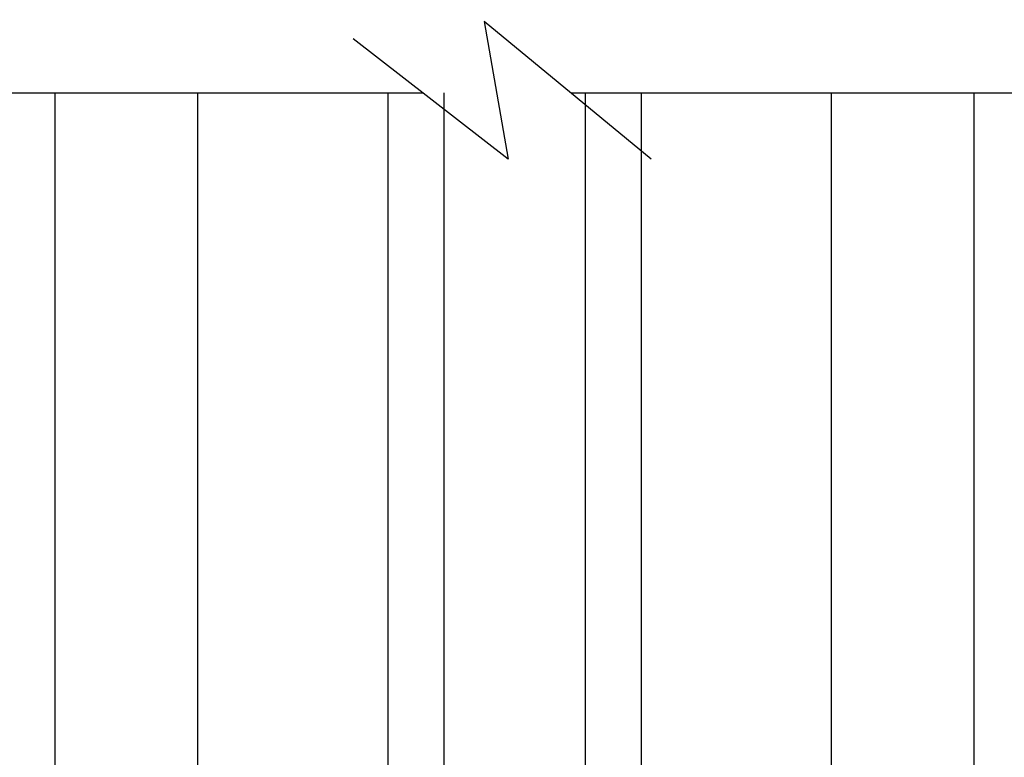
# Model space of a CAD drawing. Extents: x 265.4 to 342.7, y 20.8 to 70.8.
# Drawn here: x 286.4 to 288.1, y 33.3 to 34.6 of the extents above; entities that cross this region are included whole.
import ezdxf

# ---------------------------------------------------------------- set-up
doc = ezdxf.new("R2010")
doc.units = 0
doc.header["$MEASUREMENT"] = 0
doc.layers.add('CK_LEVEL_1', color=7, linetype='CONTINUOUS')
doc.dimstyles.new('vertical', dxfattribs={"dimtxt": 0.125, "dimasz": 0.18, "dimexe": 0.25, "dimexo": 0.0625, "dimgap": 0.09, "dimtad": 0, "dimdec": 4, "dimzin": 0, "dimdsep": 46, "dimtxsty": 'Standard', "dimcen": 0.09, "dimclrt": 1, "dimadec": 0, "dimazin": 0, "dimtfac": 1, "dimtdec": 4, "dimtofl": 0, "dimtmove": 2, "dimatfit": 3, "dimfxl": 1, "dimtolj": 1, "dimtzin": 0, "dimarcsym": 0})

# ---------------------------------------------------------------- blocks, each defined once
blk = doc.blocks.new('*D17147')
at = {"layer": 'CK_LEVEL_1', "color": 0, "linetype": 'Continuous', "lineweight": -2, "transparency": 16777216}
for p, q in [((286.9102, 37.211), (285.6011, 37.211)), ((285.8511, 37.031), (285.8511, 34.8203)), ((285.8511, 32.1754), (285.8511, 34.3861)), ((286.9102, 31.9954), (285.6011, 31.9954))]:
    blk.add_line(p, q, dxfattribs=at)
at = {"layer": 'CK_LEVEL_1', "color": 0, "linetype": 'Continuous', "transparency": 16777216}
for points in [[(285.8211, 37.031), (285.8811, 37.031), (285.8511, 37.211)], [(285.8211, 32.1754), (285.8811, 32.1754), (285.8511, 31.9954)]]:
    blk.add_solid(points, dxfattribs=at)
at = {"layer": 'CK_LEVEL_1', "color": 1, "linetype": 'Continuous', "transparency": 16777216, "insert": (285.8511, 34.6032), "char_height": 0.125, "attachment_point": 5, "rotation": 90}
blk.add_mtext('\\A1;7{\\H0.7x;\\S3/4;}"', dxfattribs=at)

msp = doc.modelspace()

# ---------------------------------------------------------------- linework, layer by layer
at = {"layer": 'CK_LEVEL_1', "color": 4, "linetype": 'Continuous'}
for p, q in [((287.17516, 34.60058), (287.21731, 34.35733)), ((287.47017, 34.35733), (287.17516, 34.60058)), ((287.21731, 34.35733), (286.94337, 34.57018)), ((286.10407, 34.47448), (287.06654, 34.47448)), ((287.3281, 34.47448), (288.35407, 34.47448))]:
    msp.add_line(p, q, dxfattribs=at)
at = {"layer": 'CK_LEVEL_1', "color": 3, "linetype": 'Continuous'}
for p, q in [((286.41669, 31.55841), (286.41669, 34.47448)), ((286.66847, 31.76141), (286.66847, 34.47448)), ((287.00469, 34.47448), (287.00469, 31.97941)), ((287.45269, 34.47448), (287.45269, 31.97941)), ((287.78892, 31.76141), (287.78892, 34.47448)), ((288.04069, 34.47448), (288.04069, 31.55841))]:
    msp.add_line(p, q, dxfattribs=at)
at = {"layer": 'CK_LEVEL_1', "color": 2, "linetype": 'Continuous'}
for p, q in [((287.10369, 34.47448), (287.10369, 31.68291)), ((287.35369, 34.47448), (287.35369, 31.68291))]:
    msp.add_line(p, q, dxfattribs=at)

# ---------------------------------------------------------------- dimensions: what is measured, and where the dimension line sits
at = {"layer": 'CK_LEVEL_1', "color": 1, "linetype": 'Continuous'}
dim = msp.add_linear_dim(base=(285.85113, 37.21104), p1=(286.97269, 31.99541), p2=(286.97269, 37.21104), angle=90, text='7{\\H0.7x;\\S3/4;}"', dimstyle='vertical', dxfattribs=at)
dim.commit()
dim.dimension.update_dxf_attribs({"geometry": '*D17147', "text_midpoint": (285.85113, 34.60322)})

doc.saveas('drawing.dxf')
